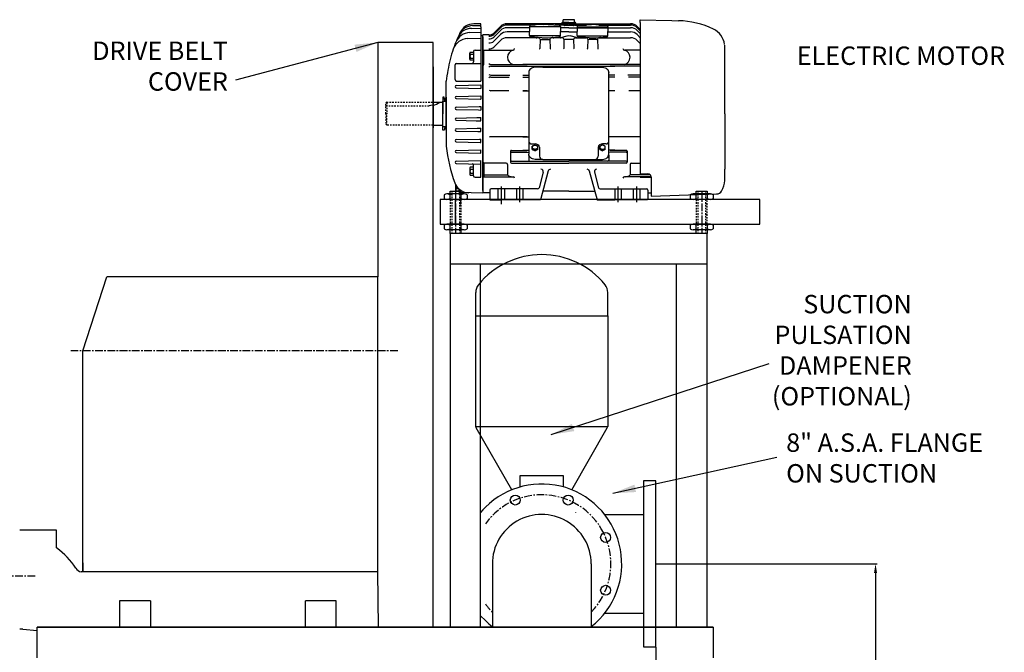
# Model space of a CAD drawing. Units: inches. Extents: x -102 to 103, y 47 to 363.
# Drawn here: x -55 to 25, y 149 to 200 of the extents above; entities that cross this region are included whole.
import ezdxf

# ---------------------------------------------------------------- set-up
doc = ezdxf.new("R2010")
doc.units = ezdxf.units.IN
doc.header["$LTSCALE"] = 0.5
doc.header["$MEASUREMENT"] = 0
doc.linetypes.add('CENTER', pattern=[2, 1.25, -0.25, 0.25, -0.25])
doc.linetypes.add('HIDDEN', pattern=[0.375, 0.25, -0.125])
for name, color, linetype in [('CENTER', 7, 'CENTER'), ('DIM', 7, 'Continuous'), ('HIDDEN', 104, 'HIDDEN')]:
    doc.layers.add(name, color=color, linetype=linetype)
doc.styles.add('ROMANS', font='romans.shx')
doc.dimstyles.get("Standard").update_dxf_attribs({"dimscale": 0.75, "dimtxt": 0.18, "dimasz": 0.15, "dimexe": 0.18, "dimexo": 0.0625, "dimgap": 0.09, "dimtad": 0, "dimtih": 1, "dimtoh": 1, "dimdec": 5, "dimzin": 1, "dimdsep": 46, "dimlunit": 5, "dimtxsty": 'ROMANS', "dimcen": 0.09, "dimclrd": 256, "dimclre": 256, "dimclrt": 256, "dimadec": 1, "dimazin": 0, "dimtfac": 1, "dimtdec": 5, "dimtofl": 0, "dimtmove": 0, "dimatfit": 3, "dimfxl": 0, "dimtolj": 1, "dimtzin": 0, "dimlwd": -1, "dimlwe": -1, "dimarcsym": 0})

# ---------------------------------------------------------------- blocks, each defined once
blk = doc.blocks.new('*D55')
at = {"layer": 'Defpoints', "color": 0}
for p in [(-3.321, 155.789), (-3.321, 124.785), (14.561, 124.785)]:
    blk.add_point(p, dxfattribs=at)
at = {"layer": 'DIM'}
for p, q in [((-3.274, 155.789), (14.696, 155.789)), ((14.561, 155.039), (14.561, 141.024)), ((14.561, 125.535), (14.561, 139.55)), ((-3.274, 124.785), (14.696, 124.785))]:
    blk.add_line(p, q, dxfattribs=at)
for points in [[(14.436, 155.039), (14.686, 155.039), (14.561, 155.789)], [(14.436, 125.535), (14.686, 125.535), (14.561, 124.785)]]:
    blk.add_solid(points, dxfattribs=at)
at = {"layer": 'DIM', "insert": (14.561, 140.287), "char_height": 1.125, "attachment_point": 5, "style": 'ROMANS'}
blk.add_mtext('\\A1;31"', dxfattribs=at)
blk = doc.blocks.new('*D67')
at = {"layer": 'Defpoints', "color": 0}
for p in [(-78.321, 149.039), (-3.321, 149.039), (-78.321, 117.173)]:
    blk.add_point(p, dxfattribs=at)
at = {"layer": 'DIM'}
for p, q in [((-78.321, 148.992), (-78.321, 117.038)), ((-3.321, 148.992), (-3.321, 117.038)), ((-77.571, 117.173), (-42.201, 117.173)), ((-4.071, 117.173), (-39.441, 117.173))]:
    blk.add_line(p, q, dxfattribs=at)
for points in [[(-77.571, 117.298), (-77.571, 117.048), (-78.321, 117.173)], [(-4.071, 117.298), (-4.071, 117.048), (-3.321, 117.173)]]:
    blk.add_solid(points, dxfattribs=at)
at = {"layer": 'DIM', "insert": (-40.821, 117.173), "char_height": 1.125, "attachment_point": 5, "style": 'ROMANS'}
blk.add_mtext('\\A1;75"', dxfattribs=at)

msp = doc.modelspace()

# ---------------------------------------------------------------- linework, layer by layer
for p, q in [((-18.216894, 199.62), (-17.552872, 199.637388)), ((-17.552872, 199.757555), (-18.119598, 199.757555)), ((-17.552872, 199.512555), (-17.552872, 199.757555)), ((-17.552872, 199.512555), (-17.552872, 195.110055)), ((-16.492444, 199.016126), (-15.950119, 199.558451)), ((-10.392872, 199.778121), (-15.419789, 199.778121)), ((-13.157152, 199.671773), (-15.419789, 199.671773)), ((-13.580372, 199.537236), (-13.580372, 199.155652)), ((-11.080372, 199.51636), (-13.580372, 199.51636)), ((-12.598828, 199.715685), (-13.479433, 199.646425)), ((-12.416028, 199.725155), (-12.378912, 199.72853)), ((-12.244717, 199.725155), (-12.281833, 199.72853)), ((-12.061917, 199.715685), (-11.181311, 199.646425)), ((-10.89608, 199.671773), (-11.503593, 199.671773)), ((-11.080372, 199.537236), (-11.080372, 199.155652)), ((-11.054272, 199.6728), (-10.441412, 199.72853)), ((-10.958172, 199.778121), (-10.956966, 199.824191)), ((-10.392872, 199.885055), (-10.894487, 199.885055)), ((-9.922872, 200.106305), (-10.862872, 200.106305)), ((-10.854372, 199.887555), (-10.854372, 200.106305)), ((-9.931372, 200.106305), (-10.854372, 200.106305)), ((-10.854372, 199.887555), (-9.931372, 199.887555)), ((-10.780882, 199.62953), (-10.841084, 199.659025)), ((-10.03236, 199.623156), (-10.753385, 199.623156)), ((-10.392872, 199.885055), (-9.891257, 199.885055)), ((-10.392872, 199.778121), (-5.365955, 199.778121)), ((-9.731473, 199.6728), (-10.344333, 199.72853)), ((-10.004862, 199.62953), (-9.94466, 199.659025)), ((-9.931372, 199.887555), (-9.931372, 200.106305)), ((-9.889665, 199.671773), (-9.282152, 199.671773)), ((-9.827572, 199.778121), (-9.828778, 199.824191)), ((-9.705372, 199.537236), (-9.705372, 199.155652)), ((-9.705372, 199.51636), (-7.205372, 199.51636)), ((-8.723828, 199.715685), (-9.604433, 199.646425)), ((-9.282152, 199.671773), (-8.95858, 199.671773)), ((-9.116772, 199.6728), (-8.541028, 199.725155)), ((-8.541028, 199.725155), (-8.503912, 199.72853)), ((-8.369717, 199.725155), (-8.406833, 199.72853)), ((-7.793973, 199.6728), (-8.369717, 199.725155)), ((-8.186917, 199.715685), (-7.306311, 199.646425)), ((-7.952165, 199.671773), (-7.628593, 199.671773)), ((-7.628593, 199.671773), (-5.365955, 199.671773)), ((-7.205372, 199.537236), (-7.205372, 199.155652)), ((-4.580052, 199.302878), (-4.835625, 199.558451)), ((-4.580052, 199.885058), (-4.580052, 192.447555)), ((-18.459436, 199.053272), (-17.552872, 199.077012)), ((-18.316211, 199.398656), (-17.552872, 199.418645)), ((-17.392872, 198.792555), (-17.552872, 198.792555)), ((-17.392872, 192.447555), (-17.392872, 198.885055)), ((-16.892872, 198.885055), (-17.392872, 198.885055)), ((-17.392872, 198.697555), (-17.392872, 198.792555)), ((-17.392872, 198.697555), (-17.392872, 193.869379)), ((-16.892872, 198.885055), (-16.775016, 198.874744)), ((-16.492444, 198.909779), (-15.950119, 199.452103)), ((-16.492444, 198.692188), (-15.950119, 199.234513)), ((-16.492444, 198.352342), (-15.950119, 198.894667)), ((-13.580372, 199.454182), (-15.419789, 199.454182)), ((-13.580372, 199.114337), (-15.419789, 199.114337)), ((-13.580372, 198.810869), (-13.580372, 199.155652)), ((-11.080372, 198.795236), (-13.580372, 198.795236)), ((-12.598828, 198.632419), (-13.479433, 198.701679)), ((-12.061917, 198.632419), (-11.181311, 198.701679)), ((-10.392872, 199.454182), (-11.080372, 199.454182)), ((-11.080372, 198.810869), (-11.080372, 199.155652)), ((-10.392872, 199.114337), (-11.080372, 199.114337)), ((-11.030795, 198.642163), (-10.516227, 198.794674)), ((-10.392872, 199.454182), (-9.705372, 199.454182)), ((-10.392872, 199.114337), (-9.705372, 199.114337)), ((-9.754949, 198.642163), (-10.269518, 198.794674)), ((-9.705372, 199.454182), (-7.205372, 199.454182)), ((-9.705372, 198.810869), (-9.705372, 199.155652)), ((-9.705372, 198.795236), (-7.205372, 198.795236)), ((-8.723828, 198.632419), (-9.604433, 198.701679)), ((-8.186917, 198.632419), (-7.306311, 198.701679)), ((-7.205372, 199.454182), (-5.365955, 199.454182)), ((-7.205372, 198.810869), (-7.205372, 199.155652)), ((-7.205372, 199.114337), (-5.365955, 199.114337)), ((-4.580052, 199.19653), (-4.835625, 199.452103)), ((-4.580052, 198.97894), (-4.835625, 199.234513)), ((-4.580052, 198.639094), (-4.835625, 198.894667)), ((-21.438856, 198.254121), (-25.938856, 198.254121)), ((-25.938856, 198.254121), (-25.938856, 196.254121)), ((-21.438856, 196.254121), (-21.438856, 198.254121)), ((-18.63899, 198.563583), (-17.552872, 198.592024)), ((-16.492444, 197.869862), (-15.950119, 198.412187)), ((-12.87214, 198.631857), (-15.419789, 198.631857)), ((-12.968295, 198.642163), (-12.916794, 198.657427)), ((-12.72388, 198.508668), (-12.767588, 198.575368)), ((-12.72388, 198.508668), (-12.743628, 197.754533)), ((-12.671604, 198.480424), (-11.98914, 198.480424)), ((-11.936864, 198.508668), (-11.893156, 198.575368)), ((-11.936864, 198.508668), (-11.917116, 197.754533)), ((-10.93464, 198.631857), (-11.788604, 198.631857)), ((-11.692449, 198.642163), (-11.74395, 198.657427)), ((-10.78638, 198.508668), (-10.830088, 198.575368)), ((-10.78638, 198.508668), (-10.806128, 197.754533)), ((-10.05164, 198.480424), (-10.734104, 198.480424)), ((-9.999364, 198.508668), (-9.955656, 198.575368)), ((-9.999364, 198.508668), (-9.979616, 197.754533)), ((-9.851104, 198.631857), (-8.99714, 198.631857)), ((-9.093295, 198.642163), (-9.041794, 198.657427)), ((-8.84888, 198.508668), (-8.892588, 198.575368)), ((-8.84888, 198.508668), (-8.868628, 197.754533)), ((-8.11414, 198.480424), (-8.796604, 198.480424)), ((-8.061864, 198.508668), (-8.018156, 198.575368)), ((-8.061864, 198.508668), (-8.042116, 197.754533)), ((-7.913604, 198.631857), (-5.365955, 198.631857)), ((-7.817449, 198.642163), (-7.86895, 198.657427)), ((-4.580052, 198.156614), (-4.835625, 198.412187)), ((-18.437872, 196.889137), (-18.437872, 197.375137)), ((-18.408372, 197.456137), (-18.142872, 197.456137)), ((-18.408372, 197.294137), (-18.142872, 197.294137)), ((-18.142872, 197.504609), (-18.142872, 196.667555)), ((-18.142872, 197.456137), (-18.142872, 196.808137)), ((-18.022872, 197.624609), (-17.552872, 197.624609)), ((-17.299122, 196.492173), (-17.299122, 197.624555)), ((-25.938856, 196.300996), (-25.938856, 179.155439)), ((-19.642872, 195.230055), (-19.642872, 196.427555)), ((-19.522872, 196.547555), (-17.552872, 196.547555)), ((-18.408372, 196.970137), (-18.142872, 196.970137)), ((-18.142872, 196.808137), (-18.408372, 196.808137)), ((-6.642872, 196.467527), (-14.142872, 196.467527)), ((-14.142872, 196.307582), (-6.642872, 196.307582)), ((-21.438856, 150.631934), (-21.438856, 196.254121)), ((-21.438856, 196.254121), (-21.438856, 191.349996)), ((-14.142872, 195.587527), (-13.642872, 195.587527, 10.355557)), ((-13.642872, 195.79875), (-13.642872, 192.478342)), ((-12.517872, 196.228342), (-13.142872, 196.228342)), ((-12.517872, 196.228342), (-7.642872, 196.228342)), ((-7.142872, 192.478342), (-7.142872, 195.79875)), ((-6.642872, 195.587527), (-7.142872, 195.587527, 10.355557)), ((-20.362872, 193.486055), (-20.362872, 195.093751)), ((-19.55763, 194.735058), (-17.552872, 194.787555)), ((-19.522872, 195.110055), (-17.552872, 195.110055)), ((-17.552872, 194.787555), (-17.552872, 194.507555)), ((-14.142872, 195.427582), (-13.642872, 195.427582, 10.355557)), ((-6.642872, 195.427582), (-7.142872, 195.427582, 10.355557)), ((-19.55763, 194.560051), (-17.552872, 194.507555)), ((-19.55763, 193.855058), (-17.552872, 193.907555)), ((-17.552872, 193.907555), (-17.552872, 193.712373)), ((-17.392872, 193.869379), (-17.392872, 192.447555)), ((-15.264113, 194.322555), (-16.723935, 194.322555)), ((-13.767891, 194.322555), (-14.142872, 194.322555)), ((-14.142872, 194.317555), (-13.642872, 194.317555, 10.355557)), ((-6.642872, 194.317555), (-7.142872, 194.317555, 10.355557)), ((-6.642872, 194.322555), (-7.017854, 194.322555)), ((-4.580052, 194.322555), (-5.521632, 194.322555)), ((-21.614339, 193.104081), (-21.768172, 193.101055)), ((-21.438856, 193.137651), (-21.614339, 193.104081)), ((-21.438856, 193.385055), (-20.88991, 193.385055)), ((-20.88991, 193.385055), (-20.703172, 193.385055)), ((-20.643172, 191.416555), (-20.643172, 193.478555)), ((-20.643172, 193.478555), (-20.362872, 193.478555)), ((-20.642872, 193.787555), (-20.642872, 192.447555)), ((-20.537851, 193.787555), (-20.642872, 193.787555)), ((-20.472872, 193.512555), (-20.537851, 193.787555)), ((-20.472872, 193.512555), (-20.374029, 193.788259)), ((-20.362872, 193.788259), (-20.374029, 193.788259)), ((-20.362872, 193.788259), (-20.362872, 192.447555)), ((-20.362872, 192.447555), (-20.362872, 193.486055)), ((-19.55763, 193.680051), (-17.574062, 193.62811)), ((-17.574062, 193.62811), (-17.552872, 193.627555)), ((-17.552872, 193.712373), (-17.552872, 193.627555)), ((-21.438856, 192.998257), (-21.438856, 191.288257)), ((-20.642872, 191.107555), (-20.643352, 192.447555)), ((-20.362872, 191.10685), (-20.362872, 192.447555)), ((-20.362872, 192.447555), (-20.362872, 191.409055)), ((-19.55763, 192.975058), (-17.697613, 193.023764)), ((-19.55763, 192.800051), (-17.746237, 192.752618)), ((-17.746237, 192.752618), (-17.552872, 192.747555)), ((-17.697613, 193.023764), (-17.552872, 193.027555)), ((-17.552872, 193.027555), (-17.552872, 192.747555)), ((-17.392872, 192.447555), (-17.392872, 186.010055)), ((-17.392872, 189.649246), (-17.392872, 192.447555)), ((-13.642872, 192.478342), (-13.642872, 189.157934)), ((-7.142872, 189.157934), (-7.142872, 192.478342)), ((-4.580052, 192.447555), (-4.580052, 187.55739)), ((-21.438856, 191.510055), (-20.898172, 191.510055)), ((-20.88991, 191.510055), (-20.703172, 191.510055)), ((-19.55763, 192.095058), (-17.870338, 192.139242)), ((-19.55763, 191.920051), (-17.931089, 191.877459)), ((-17.931089, 191.877459), (-17.552872, 191.867555)), ((-17.870338, 192.139242), (-17.552872, 192.147555)), ((-17.552872, 191.867555), (-17.552872, 192.147555)), ((-20.643172, 191.416555), (-20.362872, 191.416555)), ((-20.537851, 191.107555), (-20.642872, 191.107555)), ((-20.472872, 191.382555), (-20.537851, 191.107555)), ((-20.472872, 191.382555), (-20.374029, 191.10685)), ((-20.362872, 191.10685), (-20.374029, 191.10685)), ((-20.362872, 191.409055), (-20.362872, 189.801358)), ((-19.55763, 191.215058), (-17.85007, 191.259772)), ((-19.55763, 191.040051), (-17.795275, 190.993902)), ((-17.85007, 191.259772), (-17.552872, 191.267555)), ((-17.795275, 190.993902), (-17.552872, 190.987555)), ((-17.552872, 190.987555), (-17.552872, 191.267555)), ((-19.55763, 190.335058), (-17.665413, 190.384608)), ((-19.55763, 190.160051), (-17.615263, 190.109188)), ((-17.665413, 190.384608), (-17.552872, 190.387555)), ((-17.615263, 190.109188), (-17.552872, 190.107555)), ((-17.552872, 190.107555), (-17.552872, 190.387555)), ((-16.318644, 190.572555), (-16.723935, 190.572555)), ((-15.264113, 190.572555), (-16.318644, 190.572555)), ((-14.142872, 190.572555), (-15.264113, 190.572555)), ((-14.142872, 190.577555), (-13.642872, 190.577555, 10.355557)), ((-13.767891, 190.572555), (-14.142872, 190.572555)), ((-13.424122, 189.986912), (-13.142872, 189.986912)), ((-13.142872, 189.918673), (-13.361622, 189.804563)), ((-13.142872, 189.918673), (-12.924122, 189.804563)), ((-7.642872, 189.918673), (-7.861622, 189.804563)), ((-7.361622, 189.986912), (-7.642872, 189.986912)), ((-7.642872, 189.918673), (-7.424122, 189.804563)), ((-6.642872, 190.577555), (-7.142872, 190.577555, 10.355557)), ((-6.642872, 190.572555), (-7.017854, 190.572555)), ((-5.521632, 190.572555), (-6.642872, 190.572555)), ((-4.580052, 190.572555), (-5.521632, 190.572555)), ((-19.55763, 189.455058), (-17.552872, 189.507555)), ((-19.55763, 189.280051), (-17.552872, 189.227555)), ((-17.552872, 189.227555), (-17.552872, 189.507555)), ((-17.392872, 186.197555), (-17.392872, 189.649246)), ((-15.142872, 189.385055), (-15.142872, 189.246073)), ((-15.142872, 189.246073), (-15.142872, 188.510055)), ((-14.142872, 189.467527), (-13.642872, 189.467527, 10.355557)), ((-14.142872, 189.307582), (-13.642872, 189.29933)), ((-13.642872, 189.072555), (-13.642872, 188.866836)), ((-13.361622, 189.531143), (-13.361622, 189.804563)), ((-13.361622, 189.622181), (-13.142872, 189.516178)), ((-13.361622, 189.531143), (-13.142872, 189.419143)), ((-12.924122, 189.622181), (-13.142872, 189.516178)), ((-12.924122, 189.531143), (-13.142872, 189.419143)), ((-13.142872, 189.419143), (-13.142872, 189.516178)), ((-12.924122, 189.531143), (-12.924122, 189.804563)), ((-12.767872, 189.711423), (-12.767872, 188.978342)), ((-8.017872, 189.711423), (-8.017872, 188.978342)), ((-7.861622, 189.531143), (-7.861622, 189.804563)), ((-7.861622, 189.622181), (-7.642872, 189.516178)), ((-7.861622, 189.531143), (-7.642872, 189.419143)), ((-7.424122, 189.622181), (-7.642872, 189.516178)), ((-7.424122, 189.531143), (-7.642872, 189.419143)), ((-7.642872, 189.419143), (-7.642872, 189.516178)), ((-7.424122, 189.531143), (-7.424122, 189.804563)), ((-6.642872, 189.467527), (-7.142872, 189.467527, 10.355557)), ((-6.642872, 189.307582), (-7.142872, 189.29933)), ((-7.142872, 189.072536), (-7.142872, 188.866836)), ((-5.642872, 189.385055), (-5.642872, 189.246073)), ((-5.642872, 189.246073), (-5.642872, 188.510055)), ((-19.55763, 188.575058), (-17.552872, 188.627555)), ((-19.55763, 188.400051), (-17.552872, 188.347555)), ((-17.552872, 187.2705), (-17.552872, 188.627555)), ((-16.318644, 188.43193), (-17.302531, 188.43193)), ((-17.299122, 188.402937), (-17.299122, 187.314697)), ((-15.501472, 188.43193), (-16.318644, 188.43193)), ((-15.376472, 188.30693), (-15.376472, 187.822055)), ((-13.642872, 188.866836), (-13.642872, 188.666305)), ((-12.517872, 188.728342), (-13.142872, 188.728342)), ((-12.517872, 188.728342), (-7.642872, 188.728342)), ((-7.142872, 188.866836), (-7.142872, 188.666305)), ((-5.409272, 188.30693), (-5.409272, 187.822055)), ((-5.284272, 188.43193), (-4.580052, 188.43193)), ((-18.437872, 188.005972), (-18.437872, 187.519972)), ((-18.142872, 188.086972), (-18.408372, 188.086972)), ((-18.408372, 187.924972), (-18.142872, 187.924972)), ((-18.408372, 187.600972), (-18.142872, 187.600972)), ((-18.142872, 187.3905), (-18.142872, 188.246106)), ((-18.142872, 187.438972), (-18.142872, 188.086972)), ((-15.376472, 187.822055), (-15.376472, 187.459756)), ((-12.476054, 187.68977), (-12.817574, 186.415202)), ((-12.061819, 187.786828), (-12.688625, 185.447555)), ((-8.723925, 187.786828), (-8.097119, 185.447555)), ((-8.30969, 187.68977), (-7.968171, 186.415202)), ((-5.409272, 187.822055), (-5.409272, 187.459756)), ((2.294948, 187.016801), (2.294948, 187.923036, 4.18948)), ((-18.408372, 187.438972), (-18.142872, 187.438972)), ((-18.022872, 187.2705), (-17.552872, 187.2705)), ((-4.582872, 187.272323), (-3.705052, 187.272323)), ((-18.903859, 185.928492), (-20.30922, 185.928492)), ((-20.044039, 185.460039), (-20.044039, 186.145888)), ((-20.044039, 186.145888), (-19.169039, 186.145888)), ((-20.044039, 186.145888), (-19.606539, 186.145888)), ((-19.582979, 186.197043), (-19.582979, 186.650317)), ((-19.520479, 186.134543), (-19.582979, 186.197043)), ((-19.520872, 186.351048), (-19.350279, 186.351048)), ((-19.332872, 186.134543), (-19.520479, 186.134543)), ((-19.169039, 186.145888), (-19.419039, 186.145888)), ((-19.332872, 186.349055), (-19.332872, 186.089162)), ((-19.169039, 186.145888), (-19.294039, 186.145888)), ((-17.392872, 185.979911), (-19.274443, 186.029182)), ((-19.169039, 186.145888), (-19.169039, 185.460039)), ((-17.392872, 186.197555), (-17.392872, 185.977555)), ((-16.892872, 186.010055), (-17.392872, 186.010055)), ((-16.814747, 186.01689), (-16.892872, 186.010055)), ((-16.814747, 186.228805), (-16.814747, 185.447555)), ((-12.938314, 186.322555), (-16.720997, 186.322555)), ((-16.158497, 186.322555), (-16.158497, 185.447555)), ((-15.892872, 186.521408), (-15.892872, 185.248701)), ((-15.627247, 186.322555), (-15.627247, 185.447555)), ((-14.658497, 186.322555), (-14.658497, 185.447555)), ((-14.392872, 186.521408), (-14.392872, 185.248701)), ((-14.127247, 186.322555), (-14.127247, 185.447555)), ((-10.392872, 186.135055), (-12.50441, 186.135055)), ((-10.392872, 186.135055), (-8.281334, 186.135055)), ((-7.84743, 186.322555), (-4.064747, 186.322555)), ((-6.658497, 186.322555), (-6.658497, 185.447555)), ((-6.392872, 186.521408), (-6.392872, 185.248701)), ((-6.127247, 186.322555), (-6.127247, 185.447555)), ((-5.158497, 186.322555), (-5.158497, 185.447555)), ((-4.892872, 186.521408), (-4.892872, 185.248701)), ((-4.627247, 186.322555), (-4.627247, 185.447555)), ((-3.972872, 186.019991), (-3.887872, 186.012555)), ((-3.970997, 186.228805), (-3.970997, 185.447555)), ((-3.970997, 186.01689), (-3.892872, 186.010055)), ((-3.892872, 186.010055), (-3.762872, 186.010055)), ((-3.887872, 186.012555), (-3.705052, 186.012555)), ((1.127391, 185.928492), (-0.27797, 185.928492)), ((-0.019347, 185.460039), (-0.019347, 186.145888)), ((-0.019347, 186.145888), (0.855653, 186.145888)), ((0.855653, 186.145888), (0.855653, 185.460039)), ((-20.856539, 185.460039), (-20.856539, 183.460039)), ((5.143461, 185.460039), (-20.856539, 185.460039)), ((-20.543446, 185.834802), (-20.543446, 185.553729)), ((-18.903859, 185.460039), (-20.30922, 185.460039)), ((-19.606539, 185.460039), (-20.044039, 185.460039)), ((-19.606539, 183.460039), (-19.606539, 185.460039)), ((-19.606539, 185.460039), (-19.169039, 185.460039)), ((-19.169156, 185.061279), (-19.169156, 185.342352)), ((-18.669632, 185.834802), (-18.669632, 185.553729)), ((-16.830372, 185.447555), (-15.892872, 185.447555)), ((-12.688625, 185.447555), (-16.814747, 185.447555)), ((-15.892872, 185.447555), (-15.892872, 185.072555)), ((-8.097119, 185.447555), (-6.658497, 185.447555)), ((-6.427872, 185.447555), (-6.658497, 185.447555)), ((-3.990372, 185.447555), (-6.427872, 185.447555)), ((-0.512196, 185.834802), (-0.512196, 185.553729)), ((1.127391, 185.460039), (-0.27797, 185.460039)), ((1.361618, 185.834802), (1.361618, 185.553729)), ((5.143461, 183.460039), (5.143461, 185.460039)), ((-20.856539, 183.460039), (5.143461, 183.460039)), ((-20.856539, 183.460039), (-19.606539, 183.460039)), ((-18.903859, 183.460039), (-20.30922, 183.460039)), ((-20.044039, 182.691621), (-20.044039, 183.460039)), ((-19.169039, 183.460039), (-19.169039, 182.691621)), ((1.127391, 183.460039), (-0.27797, 183.460039)), ((-0.019347, 182.691621), (-0.019347, 183.460039)), ((0.855653, 183.460039), (0.855653, 182.691621)), ((-20.543446, 183.366348), (-20.543446, 183.085276)), ((-18.903859, 182.991585), (-20.30922, 182.991585)), ((-20.044039, 182.691621), (-20.044039, 150.631934)), ((0.855653, 182.691621), (-20.044039, 182.691621)), ((-18.669632, 183.366348), (-18.669632, 183.085276)), ((-0.512196, 183.366348), (-0.512196, 183.085276)), ((1.127391, 182.991585), (-0.27797, 182.991585)), ((0.855653, 150.631934), (0.855653, 182.691621)), ((1.361618, 183.366348), (1.361618, 183.085276)), ((0.855653, 180.191621), (-20.044039, 180.191621)), ((-17.581847, 150.631934), (-17.581847, 180.191621)), ((-1.644347, 150.631934), (-1.644347, 180.191621)), ((-49.940106, 173.131246), (-47.970106, 179.155439)), ((-25.938856, 179.155439), (-47.970106, 179.155439)), ((-25.938856, 155.131246), (-25.938856, 179.155439)), ((-17.968218, 175.976326), (-17.968218, 177.888537)), ((-7.218218, 175.976326), (-7.218218, 177.888537)), ((-17.968218, 175.976326), (-7.218218, 175.976326)), ((-17.968218, 173.580475), (-17.968218, 175.976326)), ((-7.218218, 175.976326), (-7.218218, 173.580475)), ((-49.940106, 155.131246), (-49.940106, 173.131246)), ((-17.968218, 173.328085), (-17.968218, 173.580475)), ((-17.968218, 172.741647), (-17.968218, 173.328085)), ((-7.218218, 173.580475), (-7.218218, 173.328085)), ((-7.218218, 173.328085), (-7.218218, 172.741647)), ((-17.968218, 166.976326), (-17.968218, 172.741647)), ((-7.218218, 172.741647), (-7.218218, 166.976326)), ((-17.968218, 166.976326), (-7.218218, 166.976326)), ((-17.917262, 166.862184), (-17.968218, 166.976326)), ((-15.026689, 161.82155), (-17.917262, 166.862184)), ((-17.843218, 166.976326), (-7.343218, 166.976326)), ((-10.159747, 161.82155), (-7.269174, 166.862184)), ((-7.269174, 166.862184), (-7.218218, 166.976326)), ((-14.356485, 162.050825), (-14.356485, 162.975076)), ((-14.356485, 162.975076), (-10.856485, 162.975076)), ((-10.856485, 162.975076), (-10.856485, 162.058236)), ((-3.320677, 162.538826), (-4.320677, 162.538826)), ((-4.320677, 162.538826), (-4.320677, 149.038826)), ((-3.320677, 155.788826), (-3.320677, 162.538826)), ((-17.174481, 160.407676), (-17.394759, 160.182238)), ((-17.394759, 160.182238), (-17.581847, 159.972283)), ((-9.856485, 159.976326), (-9.856485, 159.954568)), ((-7.480068, 159.810945), (-4.593218, 159.810945)), ((-4.593218, 159.810945), (-4.320677, 159.810945)), ((-52.065106, 158.536808), (-55.070677, 158.536808)), ((-52.065106, 158.536808), (-54.815106, 158.536808)), ((-52.065106, 157.083107), (-52.065106, 158.536808)), ((-49.940106, 155.881246), (-49.940106, 155.131246)), ((-16.615337, 155.788826), (-16.610263, 150.631934)), ((-8.571099, 155.788826), (-8.571099, 150.631934)), ((-3.320677, 149.038826), (-3.320677, 155.788826)), ((-25.938856, 155.131246), (-50.077086, 155.131246)), ((-46.613856, 155.131246), (-49.940106, 155.131246)), ((-25.878856, 150.631246), (-25.938856, 155.131246)), ((-46.940106, 152.787496), (-46.940106, 150.631246)), ((-44.440106, 152.787496), (-46.940106, 152.787496)), ((-44.440106, 152.787496), (-44.440106, 150.631246)), ((-31.815106, 150.631934), (-31.815106, 152.787496)), ((-29.315106, 152.787496), (-31.815106, 152.787496)), ((-29.315106, 150.631934), (-29.315106, 152.787496)), ((-17.174481, 151.169976), (-17.581847, 151.559738)), ((-7.481492, 151.764898), (-4.593218, 151.764898)), ((-4.593218, 151.764898), (-4.320677, 151.764898)), ((-53.644347, 150.631934), (-20.044039, 150.631934)), ((1.355653, 150.631934), (-53.644347, 150.631267)), ((-25.878856, 150.631246), (-53.644347, 150.631246)), ((-53.644347, 148.131934), (-53.644347, 150.631246)), ((-46.940106, 150.631934), (-44.440106, 150.631934)), ((-20.044039, 150.631934), (1.355653, 150.631934)), ((1.355653, 150.631934), (1.355653, 148.131934)), ((-54.815106, 150.48364), (-55.070677, 150.48364)), ((-54.815106, 150.48364), (-53.644347, 150.367957)), ((-4.320677, 149.038826), (-3.320677, 149.038826))]:
    msp.add_line(p, q)
at = {"extrusion": (0, 1, 0)}
for p, q in [((-4.580052, 200.103883), (-2.014084, 200.038038)), ((-4.580052, 199.885058), (-4.580052, 200.103883)), ((-2.014084, 200.038038), (-1.468859, 200.024048)), ((2.294948, 196.752556), (2.294948, 198.03445)), ((2.294948, 196.262556), (2.294948, 196.752556)), ((2.294948, 196.262556), (2.294948, 196.752556)), ((2.294948, 196.102555), (2.294948, 196.262556)), ((2.294948, 196.102555), (2.294948, 196.262556)), ((2.294948, 195.612555), (2.294948, 196.102555)), ((2.294948, 195.612555), (2.294948, 196.102555)), ((2.294948, 195.452555), (2.294948, 195.612555)), ((2.294948, 195.452555), (2.294948, 195.612555)), ((2.294948, 194.962555), (2.294948, 195.452555)), ((2.294948, 194.962555), (2.294948, 195.452555)), ((2.294948, 194.802555), (2.294948, 194.962555)), ((2.294948, 194.802555), (2.294948, 194.962555)), ((2.294948, 194.312555), (2.294948, 194.802555)), ((2.294948, 194.312555), (2.294948, 194.802555)), ((2.294948, 194.152555), (2.294948, 194.312555)), ((2.294948, 194.152555), (2.294948, 194.312555)), ((2.294948, 193.662555), (2.294948, 194.152555)), ((2.294948, 193.662555), (2.294948, 194.152555)), ((2.294948, 192.447555), (2.294948, 193.662555)), ((2.294948, 192.447555), (2.294948, 193.662555)), ((2.294948, 192.447555), (2.294948, 189.347074, 4.18948)), ((2.294948, 189.347074), (2.294948, 187.923036)), ((2.294948, 189.347074), (2.294948, 187.923036)), ((-4.580052, 187.55739), (-3.955052, 187.55739)), ((-3.705052, 187.307391), (-3.705052, 185.853805)), ((-3.705052, 185.728111), (1.636086, 185.912445)), ((-3.705052, 185.853805), (-3.705052, 185.728111))]:
    msp.add_line(p, q, dxfattribs=at)
at = {"extrusion": (-1e-16, 0, -1)}
for p, q in [((-17.394747, 197.217745), (-17.299122, 197.217745)), ((-17.299122, 197.624555), (-14.924122, 197.624555)), ((-17.394747, 196.770365), (-17.299122, 196.770365)), ((-15.064747, 189.46318), (-14.130763, 189.46318)), ((-15.064747, 189.30693), (-14.06648, 189.30693)), ((-14.130763, 189.46318), (-13.767891, 189.46318)), ((-14.06648, 189.30693), (-13.767891, 189.30693)), ((-15.064747, 188.58818), (-13.830372, 188.58818)), ((-15.064747, 188.43193), (-13.830372, 188.43193)), ((-13.830372, 188.58818), (-10.392872, 188.58818)), ((-13.830372, 188.43193), (-10.392872, 188.43193)), ((-17.392872, 188.124744), (-17.299122, 188.124744)), ((-17.392872, 187.677364), (-17.299122, 187.677364)), ((-17.299122, 187.459756), (-15.376472, 187.459756)), ((-17.299122, 187.314697), (-14.924122, 187.314697))]:
    msp.add_line(p, q, dxfattribs=at)
at = {"extrusion": (1e-16, 0, -1)}
for p, q in [((-4.580052, 197.624555), (-5.861622, 197.624555)), ((-6.654982, 189.46318), (-7.017854, 189.46318)), ((-6.719265, 189.30693), (-7.017854, 189.30693)), ((-5.720997, 189.30693), (-6.719265, 189.30693)), ((-5.720997, 189.46318), (-6.654982, 189.46318)), ((-6.955372, 188.58818), (-10.392872, 188.58818)), ((-6.955372, 188.43193), (-10.392872, 188.43193)), ((-5.720997, 188.58818), (-6.955372, 188.58818)), ((-5.720997, 188.43193), (-6.955372, 188.43193)), ((-3.762872, 187.459756), (-5.409272, 187.459756)), ((-3.762872, 187.314697), (-5.861622, 187.314697))]:
    msp.add_line(p, q, dxfattribs=at)
at = {"extrusion": (-2e-16, 0, -1)}
for p, q in [((-16.723935, 196.463153), (-13.767891, 196.463153)), ((-16.723935, 196.306956), (-13.767891, 196.306956)), ((-16.723935, 195.588153), (-15.187797, 195.588153)), ((-14.066497, 195.588153), (-13.767891, 195.588153)), ((-16.723935, 195.431956), (-15.25205, 195.431956)), ((-14.130757, 195.431956), (-13.767891, 195.431956))]:
    msp.add_line(p, q, dxfattribs=at)
at = {"extrusion": (2e-16, 0, -1)}
for p, q in [((-4.580052, 196.463153), (-7.017854, 196.463153)), ((-4.580052, 196.306956), (-7.017854, 196.306956)), ((-6.719248, 195.588153), (-7.017854, 195.588153)), ((-4.580052, 195.588153), (-5.597947, 195.588153)), ((-6.654988, 195.431956), (-7.017854, 195.431956)), ((-4.580052, 195.431956), (-5.533694, 195.431956))]:
    msp.add_line(p, q, dxfattribs=at)
for points in [[(-13.142872, 196.228342, 0.085685953), (-13.337525, 196.194737, 0.092233545), (-13.496426, 196.102518, 0.103307249), (-13.606078, 195.959796, 0.112781073), (-13.642872, 195.79875, 0.112781073)], [(-7.642872, 196.228342, -0.085685953), (-7.448219, 196.194737, -0.092233545), (-7.289319, 196.102518, -0.103307249), (-7.179666, 195.959796, -0.112781073), (-7.142872, 195.79875, -0.112781073)], [(-13.142872, 188.728342, -0.085685953), (-13.337525, 188.761947, -0.092233545), (-13.496426, 188.854167, -0.103307249), (-13.606078, 188.996888, -0.112781073), (-13.642872, 189.157934, -0.112781073)], [(-7.642872, 188.728342, 0.085685953), (-7.448219, 188.761947, 0.092233545), (-7.289319, 188.854167, 0.103307249), (-7.179666, 188.996888, 0.112781073), (-7.142872, 189.157934, 0.112781073)]]:
    msp.add_lwpolyline(points, format="xyb")
for points in [[(-13.361622, 189.715143, -0.124289784), (-13.345997, 189.77703, -0.105704026), (-13.297552, 189.833937, -0.086950363), (-13.228943, 189.869783, -0.077150786), (-13.142872, 189.883143, -0.077150786), (-13.056801, 189.869783, -0.086950363), (-12.988193, 189.833937, -0.105704026), (-12.939747, 189.77703, -0.124289784), (-12.924122, 189.715143, -0.124289784), (-12.939747, 189.653257, -0.105704026), (-12.988193, 189.596349, -0.086950363), (-13.056801, 189.560504, -0.077150786), (-13.142872, 189.547143, -0.077150786), (-13.228943, 189.560504, -0.086950363), (-13.297552, 189.596349, -0.105704026), (-13.345997, 189.653257, -0.124289784)], [(-7.424122, 189.715143, 0.124289784), (-7.439747, 189.77703, 0.105704026), (-7.488193, 189.833937, 0.086950363), (-7.556801, 189.869783, 0.077150786), (-7.642872, 189.883143, 0.077150786), (-7.728943, 189.869783, 0.086950363), (-7.797552, 189.833937, 0.105704026), (-7.845997, 189.77703, 0.124289784), (-7.861622, 189.715143, 0.124289784), (-7.845997, 189.653257, 0.105704026), (-7.797552, 189.596349, 0.086950363), (-7.728943, 189.560504, 0.077150786), (-7.642872, 189.547143, 0.077150786), (-7.556801, 189.560504, 0.086950363), (-7.488193, 189.596349, 0.105704026), (-7.439747, 189.653257, 0.124289784)]]:
    msp.add_lwpolyline(points, format="xyb", close=True)
for centre in [(-14.745812, 160.985648), (-10.440624, 160.985648), (-7.396396, 157.94142), (-7.396396, 153.636232)]:
    msp.add_circle(centre, 0.40625)
for centre, radius, start, end in [((-18.184173, 198.370428), 1.25, 91.5, 155.18752568), ((-18.119598, 198.507555), 1.25, 90, 154.37967269), ((-15.419789, 199.028121), 0.75, 90, 135), ((-15.419789, 198.921773), 0.75, 90, 135), ((-13.470845, 199.537236), 0.109527, 94.4970784, 180), ((-12.330372, 196.302408), 3.423819, 85.5029216, 94.4970784), ((-11.189899, 199.537236), 0.109527, 0, 85.5029216), ((-11.076912, 199.921773), 0.25, 270, 275.19580769), ((-10.894487, 199.822555), 0.0625, 150, 178.5), ((-10.894487, 199.822555), 0.0625, 90, 150), ((-10.89608, 199.546773), 0.125, 63.89836656, 90), ((-10.753385, 199.685656), 0.0625, 243.89836656, 270), ((-10.03236, 199.685656), 0.0625, 270, 296.10163344), ((-9.889665, 199.546773), 0.125, 90, 116.10163344), ((-9.891257, 199.822555), 0.0625, 30, 90), ((-9.891257, 199.822555), 0.0625, 1.5, 30), ((-9.708833, 199.921773), 0.25, 264.80419231, 270), ((-9.595845, 199.537236), 0.109527, 94.4970784, 180), ((-9.139412, 199.921773), 0.25, 270, 275.19580769), ((-8.455372, 196.302408), 3.423819, 85.5029216, 94.4970784), ((-7.771333, 199.921773), 0.25, 264.80419231, 270), ((-7.314899, 199.537236), 0.109527, 0, 85.5029216), ((-5.365955, 199.028121), 0.75, 45, 90), ((-5.365955, 198.921773), 0.75, 45, 90), ((-1.642553, 193.026199), 7, 64.505356, 88.57251), ((-8.426547, 193.859194), 12, 154.37967269, 161.25369712), ((-18.426715, 197.803701), 1.25, 91.5, 158.47353841), ((-18.28349, 198.149085), 1.25, 91.5, 156.48059624), ((-16.845997, 199.36968), 0.5, 265, 315), ((-16.845997, 199.263332), 0.5, 265, 315), ((-16.845997, 199.045741), 0.5, 265, 315), ((-15.419789, 198.704182), 0.75, 90, 135), ((-15.419789, 198.364337), 0.75, 90, 135), ((-13.470845, 198.810869), 0.109527, 180, 265.5029216), ((-11.189899, 198.810869), 0.109527, 274.4970784, 0), ((-9.595845, 198.810869), 0.109527, 180, 265.5029216), ((-7.314899, 198.810869), 0.109527, 274.4970784, 0), ((-5.365955, 198.704182), 0.75, 45, 90), ((-5.365955, 198.364337), 0.75, 45, 90), ((0.669948, 197.878309), 1.625, 7.56334765, 64.517639), ((-18.606269, 197.314011), 1.25, 91.5, 161.25369712), ((-8.426547, 193.859194), 12, 158.47353841, 159.43122165), ((-16.845997, 198.705896), 0.5, 265, 315), ((-15.419789, 197.881857), 0.75, 90, 135), ((-13.039337, 198.881857), 0.25, 270, 286.50909752), ((-12.87214, 198.506857), 0.125, 33.23625639, 90), ((-12.671604, 198.542924), 0.0625, 213.23625639, 270), ((-12.330372, 202.045697), 3.423819, 265.5029216, 274.4970784), ((-11.98914, 198.542924), 0.0625, 270, 326.76374361), ((-11.788604, 198.506857), 0.125, 90, 146.76374361), ((-11.621407, 198.881857), 0.25, 253.49090248, 270), ((-11.101837, 198.881857), 0.25, 270, 286.50909752), ((-10.93464, 198.506857), 0.125, 33.23625639, 90), ((-10.734104, 198.542924), 0.0625, 213.23625639, 270), ((-10.05164, 198.542924), 0.0625, 270, 326.76374361), ((-9.851104, 198.506857), 0.125, 90, 146.76374361), ((-9.683907, 198.881857), 0.25, 253.49090248, 270), ((-9.164337, 198.881857), 0.25, 270, 286.50909752), ((-8.99714, 198.506857), 0.125, 33.23625639, 90), ((-8.796604, 198.542924), 0.0625, 213.23625639, 270), ((-8.455372, 202.045697), 3.423819, 265.5029216, 274.4970784), ((-8.11414, 198.542924), 0.0625, 270, 326.76374361), ((-7.913604, 198.506857), 0.125, 90, 146.76374361), ((-7.746407, 198.881857), 0.25, 253.49090248, 270), ((-5.365955, 197.881857), 0.75, 45, 90), ((-8.426547, 193.859194), 12, 161.25369712, 169.76142361), ((-18.311919, 197.375137), 0.125953, 139.97700224, 220.02299776), ((-17.978309, 197.132137), 0.459564, 159.35918497, 200.64081503), ((-18.022872, 197.504609), 0.12, 90, 180), ((-16.845997, 198.223416), 0.5, 265, 315), ((-14.77758, 197.043867), 0.598893, 104.16346397, 255.83653603), ((-14.924122, 197.749555), 0.125, 270, 0), ((-12.773618, 197.755318), 0.03, 270, 358.5), ((-11.887127, 197.755318), 0.03, 181.5, 270), ((-10.836118, 197.755318), 0.03, 270, 358.5), ((-9.949627, 197.755318), 0.03, 181.5, 270), ((-8.898618, 197.755318), 0.03, 270, 358.5), ((-8.012127, 197.755318), 0.03, 181.5, 270), ((-5.861622, 197.749555), 0.125, 180, 270), ((-6.008165, 197.043867), 0.598893, 284.16346397, 75.83653603), ((-19.522872, 196.427555), 0.12, 90, 180), ((-18.311919, 196.889137), 0.125953, 139.97700224, 220.02299776), ((-18.262872, 196.667555), 0.12, 270, 0), ((-17.424122, 196.492173), 0.125, 305.43934503, 0), ((-16.723935, 196.713153), 0.25, 228.5045829, 270), ((-16.723935, 196.056956), 0.25, 90, 131.4954171), ((-14.924122, 196.33818), 0.125, 88.81415858, 90), ((-5.861622, 196.33818), 0.125, 90, 91.18584142), ((-8.426547, 193.859194), 12, 169.76142361, 174.09497449), ((-16.723935, 195.838153), 0.25, 228.5045829, 270), ((-19.522872, 195.230055), 0.12, 180, 270), ((-19.555339, 194.647555), 0.087534, 91.5, 268.5), ((-16.723935, 195.181956), 0.25, 90, 131.4954171), ((-16.723935, 194.572555), 0.25, 234.73561032, 270), ((-21.768172, 194.601055), 1.5, 282.68227295, 305.83888222), ((-20.703172, 193.445055), 0.06, 270, 0), ((-19.555339, 193.767555), 0.087534, 91.5, 268.5), ((-19.555339, 192.887555), 0.087534, 91.5, 268.5), ((-20.703172, 191.450055), 0.06, 0, 90), ((-19.555339, 192.007555), 0.087534, 91.5, 268.5), ((-19.555339, 191.127555), 0.087534, 91.5, 268.5), ((-19.555339, 190.247555), 0.087534, 91.5, 268.5), ((-16.723935, 190.322555), 0.25, 90, 125.26438968), ((-13.443618, 190.185804), 0.199845, 184.40743106, 275.59830388), ((-13.108273, 189.641037), 0.347601, 11.68266152, 95.71257992), ((-7.677472, 189.641037), 0.347601, 84.28742008, 168.31733848), ((-7.342127, 190.185804), 0.199845, 264.40169612, 355.59256894), ((-8.426547, 191.035916), 12, 185.90502551, 200.56877835), ((-19.555339, 189.367555), 0.087534, 91.5, 268.5), ((-15.064747, 189.385055), 0.078125, 90, 270), ((-5.720997, 189.385055), 0.078125, 270, 90), ((-19.555339, 188.487555), 0.087534, 91.5, 268.5), ((-18.262872, 188.246106), 0.12, 0, 88.5), ((-17.424122, 188.402937), 0.125, 0, 54.56065497), ((-15.501472, 188.30693), 0.125, 0, 90), ((-15.064747, 188.510055), 0.078125, 90, 270), ((-13.564747, 188.666305), 0.078125, 180, 270), ((-12.517872, 188.978342), 0.25, 180, 270), ((-8.267872, 188.978342), 0.25, 270, 0), ((-7.220997, 188.666305), 0.078125, 270, 0), ((-5.720997, 188.510055), 0.078125, 270, 90), ((-5.284272, 188.30693), 0.125, 90, 180), ((-18.311919, 188.005972), 0.125953, 139.97700224, 220.02299776), ((-17.978309, 187.762972), 0.459564, 159.35918497, 200.64081503), ((-18.311919, 187.519972), 0.125953, 139.97700224, 220.02299776), ((-15.024312, 187.814697), 0.5, 225.22536063, 270), ((-12.657165, 187.738299), 0.1875, 345, 90), ((-11.880708, 187.738299), 0.1875, 90, 165), ((-8.905036, 187.738299), 0.1875, 15, 90), ((-8.128579, 187.738299), 0.1875, 90, 195), ((-5.761432, 187.814697), 0.5, 270, 314.77463937), ((-3.955052, 187.30739), 0.25, 0, 89.999969), ((-18.491246, 187.259102), 1.25, 200.56877835, 227.6776639), ((-18.022872, 187.3905), 0.12, 180, 270), ((-14.924122, 187.189697), 0.125, 0, 90), ((-5.861622, 187.189697), 0.125, 90, 180), ((0.669948, 187.016801), 1.625, 327.487976, 0), ((-20.30922, 185.588863), 0.339629, 46.39718103, 133.60281897), ((-19.606539, 184.710513), 1.217979, 67.38013505, 112.61986495), ((-19.174551, 186.567555), 0.408428, 169.908331, 212.01205279), ((-19.460754, 186.245993), 0.12104, 119.7807415, 224.98285889), ((-19.457872, 186.505055), 0.0625, 149.24704063, 286.66723477), ((-18.491246, 187.259102), 1.25, 227.6776639, 268.5), ((-19.272872, 186.089162), 0.06, 180, 268.5), ((-18.903859, 185.588863), 0.339629, 46.39718103, 133.60281897), ((-16.720997, 186.228805), 0.09375, 90, 180), ((-12.938314, 186.447555), 0.125, 270, 345), ((-7.84743, 186.447555), 0.125, 195, 270), ((-4.064747, 186.228805), 0.09375, 0, 90), ((-4.062872, 186.237555), 0.09, 0, 90), ((-0.27797, 185.588863), 0.339629, 46.39718103, 133.60281897), ((0.424711, 184.710513), 1.217979, 67.38013505, 112.61986495), ((1.127391, 185.588863), 0.339629, 46.39718103, 133.60281897), ((1.618636, 186.41214), 0.5, 272.000031, 327.487991), ((-20.30922, 185.799668), 0.339629, 226.39718103, 313.60281897), ((-19.606539, 186.678018), 1.217979, 247.38013505, 292.61986495), ((-18.903859, 185.799668), 0.339629, 226.39718103, 313.60281897), ((-0.27797, 185.799668), 0.339629, 226.39718103, 313.60281897), ((0.424711, 186.678018), 1.217979, 247.38013505, 292.61986495), ((1.127391, 185.799668), 0.339629, 226.39718103, 313.60281897), ((-20.30922, 183.12041), 0.339629, 46.39718103, 133.60281897), ((-19.606539, 182.242059), 1.217979, 67.38013505, 112.61986495), ((-18.903859, 183.12041), 0.339629, 46.39718103, 133.60281897), ((-0.27797, 183.12041), 0.339629, 46.39718103, 133.60281897), ((0.424711, 182.242059), 1.217979, 67.38013505, 112.61986495), ((1.127391, 183.12041), 0.339629, 46.39718103, 133.60281897), ((-20.30922, 183.331214), 0.339629, 226.39718103, 313.60281897), ((-19.606539, 184.209564), 1.217979, 247.38013505, 292.61986495), ((-18.903859, 183.331214), 0.339629, 226.39718103, 313.60281897), ((-0.27797, 183.331214), 0.339629, 226.39718103, 313.60281897), ((0.424711, 184.209564), 1.217979, 247.38013505, 292.61986495), ((1.127391, 183.331214), 0.339629, 226.39718103, 313.60281897), ((-12.593218, 174.348485), 6.627841, 38.97821741, 141.02178259), ((-16.968218, 177.888537), 1, 141.02178259, 180), ((-8.218218, 177.888537), 1, 360, 38.97821741), ((-12.593218, 155.788826), 6.505516, 308.18938498, 134.76591937), ((-12.593218, 155.788826), 4.022119, 0, 180.11274843), ((-55.940106, 151.786808), 6.5625, 33.88460872, 53.80919259), ((-49.96963, 155.703831), 0.582581, 206.24203915, 259.37104963), ((-49.96963, 155.703143), 0.582581, 206.24203915, 259.37104963), ((-12.593218, 155.788826), 6.505516, 225.23408063, 231.86701105)]:
    msp.add_arc(centre, radius, start, end)
msp.add_ellipse((-12.330372, 199.667082), major_axis=(0.1875, 0), ratio=0.339285934, start_param=1.308936546, end_param=1.832656108)
at = {"extrusion": (0, 0, -1)}
for centre, start_param, end_param in [((-8.455372, 199.667082), 1.308936546, 1.832656108), ((-10.392872, 198.746764), 0.85278316, 2.288809494)]:
    msp.add_ellipse(centre, major_axis=(-0.1875, 0), ratio=0.339285934, start_param=start_param, end_param=end_param, dxfattribs=at)
at = {"layer": 'CENTER'}
for p, q in [((-19.606539, 186.145888), (-19.606539, 182.691621)), ((0.424711, 186.145888), (0.424711, 182.691621)), ((-24.311831, 173.131246), (-50.92157, 173.131246)), ((-53.814843, 154.787496), (-57.930054, 154.787496))]:
    msp.add_line(p, q, dxfattribs=at)
for start, end in [(315.64674876, 144.53269008), (215.46730992, 224.40965382)]:
    msp.add_arc((-12.593218, 155.788826), 5.625, start, end, dxfattribs=at)
at = {"layer": 'Defpoints', "color": 0, "linetype": 'ByBlock'}
msp.add_point((-1.723558, 151.472871), dxfattribs=at)
at = {"layer": 'HIDDEN'}
for p, q in [((-25.208172, 193.385055), (-25.268172, 193.325055)), ((-25.268172, 192.447555), (-25.268172, 193.325055)), ((-25.268172, 193.101055), (-21.768172, 193.101055)), ((-25.208172, 193.385055), (-25.208172, 192.447555)), ((-25.208172, 193.385055), (-21.438856, 193.385055)), ((-25.268172, 192.447555), (-25.268172, 191.570055)), ((-25.208172, 191.510055), (-25.208172, 192.447555)), ((-25.208172, 191.510055), (-25.268172, 191.570055)), ((-21.438856, 191.510055), (-25.208172, 191.510055)), ((-19.919039, 186.145888), (-19.919039, 182.691621)), ((-19.294039, 186.145888), (-19.294039, 182.691621)), ((0.112211, 186.145888), (0.112211, 182.691621)), ((0.737211, 186.145888), (0.737211, 182.691621)), ((-20.044039, 185.460039), (-20.044039, 183.460039)), ((-19.169039, 185.460039), (-19.169039, 183.460039)), ((-0.019347, 185.460039), (-0.019347, 183.460039)), ((0.855653, 183.460039), (0.855653, 185.460039))]:
    msp.add_line(p, q, dxfattribs=at)

# ---------------------------------------------------------------- texts
at = {"layer": 'DIM', "char_height": 1.5, "style": 'ROMANS'}
for s, insert, attachment_point in [('DRIVE BELT \\PCOVER', (-38.131486, 196.12899), 6), ('\\A1;ELECTRIC MOTOR', (8.15751, 197.172367), 4), ('\\A1;SUCTION\\PPULSATION\\PDAMPENER\\P(OPTIONAL)', (17.50849, 173.19052), 6), ('8" A.S.A. FLANGE\\PON SUCTION', (7.293925, 164.218227), 4)]:
    msp.add_mtext(s, dxfattribs=dict(at, insert=insert, attachment_point=attachment_point))

# ---------------------------------------------------------------- dimensions: what is measured, and where the dimension line sits
at = {"layer": 'DIM'}
dim = msp.add_linear_dim(base=(14.5613876, 124.7853714), p1=(-3.320677, 155.788826), p2=(-3.320677, 124.7853714), angle=90, dimstyle='Standard', override={"dimtxt": 1.5, "dimasz": 1, "dimpost": '"'}, dxfattribs=at)
dim.commit()
dim.dimension.update_dxf_attribs({"geometry": '*D55', "text_midpoint": (14.5613876, 140.2870987)})
dim = msp.add_linear_dim(base=(-78.320677, 117.173182), p1=(-3.320677, 149.038826), p2=(-78.320677, 149.038826), dimstyle='Standard', override={"dimtxt": 1.5, "dimasz": 1, "dimpost": '"'}, dxfattribs=at)
dim.commit()
dim.dimension.update_dxf_attribs({"geometry": '*D67', "text_midpoint": (-40.820677, 117.173182)})

# ---------------------------------------------------------------- leaders
for points in [[(-25.938856, 198.254121), (-37.523536, 195.179263)], [(-11.826469, 166.311599), (5.90029, 172.100577)], [(-6.820677, 161.535371), (6.543139, 164.480076)]]:
    msp.add_leader(points, dimstyle='Standard', override={"dimasz": 2.5}, dxfattribs=at)

doc.saveas('drawing.dxf')
